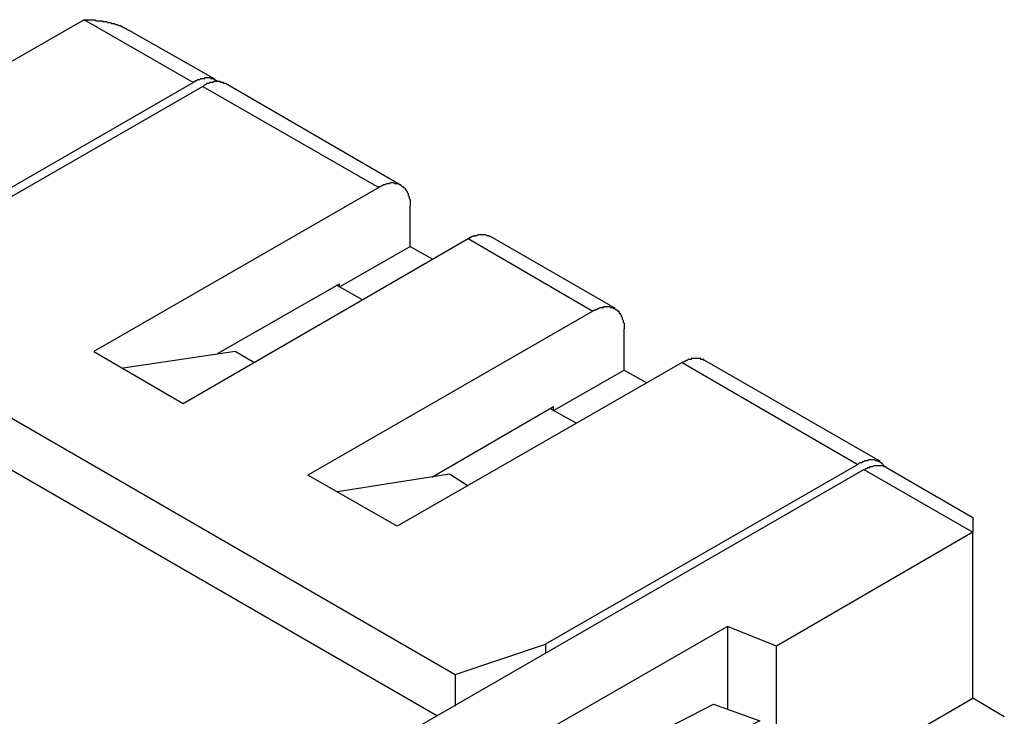
# Model space of a CAD drawing. Units: millimetres. Extents: x 3437 to 4897, y -2393 to -2183.
# Drawn here: x 4646 to 4667, y -2345 to -2329 of the extents above; entities that cross this region are included whole.
import ezdxf

# ---------------------------------------------------------------- set-up
doc = ezdxf.new("R2010")
doc.units = ezdxf.units.MM
doc.header["$MEASUREMENT"] = 0
doc.layers.add('图层 1', color=7, linetype='Continuous')

msp = doc.modelspace()

# ---------------------------------------------------------------- linework, layer by layer
at = {"layer": '图层 1', "color": 7, "lineweight": 25}
for points in [[(4637.806, -2337.3), (4649.367, -2330.629), (4646.955, -2329.238), (4642.609, -2331.737), (4643.369, -2332.367), (4636.307, -2336.431), (4637.806, -2337.3)], [(4649.866, -2330.564), (4647.954, -2329.477)], [(4653.973, -2332.91), (4650.084, -2330.651), (4650.04, -2330.651), (4650.04, -2330.629), (4649.975, -2330.629), (4649.975, -2330.607), (4649.823, -2330.607), (4649.801, -2330.629), (4649.736, -2330.629), (4649.714, -2330.651), (4649.671, -2330.651), (4649.649, -2330.672), (4649.606, -2330.694), (4649.584, -2330.716), (4642.674, -2334.693)], [(4649.367, -2330.629), (4649.388, -2330.607), (4649.41, -2330.607), (4649.41, -2330.585), (4649.454, -2330.585), (4649.475, -2330.564), (4649.519, -2330.564), (4649.54, -2330.542), (4649.627, -2330.542), (4649.627, -2330.52), (4649.736, -2330.52), (4649.758, -2330.542), (4649.801, -2330.542), (4649.823, -2330.564), (4649.845, -2330.564), (4649.888, -2330.585), (4649.91, -2330.607)], [(4649.584, -2330.716), (4653.474, -2332.954)], [(4653.474, -2332.954), (4653.495, -2332.932), (4653.517, -2332.932), (4653.539, -2332.91), (4653.561, -2332.91), (4653.582, -2332.889), (4653.626, -2332.889), (4653.648, -2332.867), (4653.713, -2332.867), (4653.734, -2332.845), (4653.8, -2332.845), (4653.821, -2332.867), (4653.908, -2332.867), (4653.93, -2332.889), (4653.952, -2332.889), (4653.995, -2332.932), (4654.017, -2332.932), (4654.017, -2332.954), (4654.039, -2332.954), (4654.06, -2332.976), (4654.06, -2332.997), (4654.082, -2332.997), (4654.082, -2333.019), (4654.104, -2333.041), (4654.104, -2333.063), (4654.125, -2333.084), (4654.125, -2333.128), (4654.147, -2333.15), (4654.147, -2333.193), (4654.169, -2333.215), (4654.169, -2333.367)], [(4653.474, -2332.954), (4647.172, -2336.583)], [(4652.605, -2335.149), (4654.169, -2334.258), (4654.169, -2333.367)], [(4649.149, -2337.735), (4655.451, -2334.084)], [(4655.951, -2334.04), (4655.929, -2334.04), (4655.907, -2334.019), (4655.864, -2334.019), (4655.842, -2333.997), (4655.668, -2333.997), (4655.647, -2334.019), (4655.581, -2334.019), (4655.581, -2334.04), (4655.538, -2334.04), (4655.516, -2334.062), (4655.494, -2334.062), (4655.473, -2334.084), (4655.451, -2334.084)], [(4655.451, -2334.084), (4658.211, -2335.692)], [(4658.71, -2335.627), (4655.951, -2334.04)], [(4654.169, -2334.258), (4654.669, -2334.54)], [(4642.674, -2334.693), (4641.522, -2335.844), (4655.168, -2343.732), (4657.168, -2343.059)], [(4649.91, -2336.627), (4652.605, -2335.083)], [(4652.539, -2335.105), (4652.605, -2335.149)], [(4653.104, -2335.432), (4652.605, -2335.149), (4652.605, -2335.083)], [(4658.211, -2335.692), (4651.909, -2339.321)], [(4658.211, -2335.692), (4658.232, -2335.67), (4658.254, -2335.67), (4658.276, -2335.649), (4658.298, -2335.649), (4658.319, -2335.627), (4658.341, -2335.627), (4658.363, -2335.605), (4658.45, -2335.605), (4658.45, -2335.584), (4658.58, -2335.584), (4658.602, -2335.605), (4658.645, -2335.605), (4658.667, -2335.627), (4658.689, -2335.627), (4658.71, -2335.649), (4658.732, -2335.649), (4658.754, -2335.67), (4658.754, -2335.692), (4658.776, -2335.692), (4658.797, -2335.714), (4658.797, -2335.736), (4658.819, -2335.736), (4658.819, -2335.757), (4658.841, -2335.779), (4658.841, -2335.801), (4658.863, -2335.822), (4658.863, -2335.866), (4658.884, -2335.888), (4658.884, -2335.931), (4658.906, -2335.953), (4658.906, -2336.083)], [(4641.522, -2335.844), (4641.522, -2336.996), (4654.778, -2344.645)], [(4657.341, -2337.887), (4658.906, -2336.996), (4658.906, -2336.083)], [(4647.172, -2336.583), (4649.149, -2337.735)], [(4650.714, -2336.822), (4650.301, -2336.583), (4647.824, -2336.952)], [(4664.578, -2339.017), (4660.688, -2336.779)], [(4660.188, -2336.822), (4653.886, -2340.451), (4651.909, -2339.321)], [(4658.906, -2336.996), (4659.406, -2337.278)], [(4660.188, -2336.822), (4664.078, -2339.082)], [(4654.647, -2339.364), (4657.341, -2337.8)], [(4657.276, -2337.843), (4657.341, -2337.887)], [(4657.841, -2338.169), (4657.341, -2337.887), (4657.341, -2337.8)], [(4664.078, -2339.082), (4657.168, -2343.059), (4657.168, -2343.254)], [(4664.078, -2339.082), (4664.121, -2339.039), (4664.165, -2339.039), (4664.186, -2339.017), (4664.208, -2339.017), (4664.23, -2338.995), (4664.295, -2338.995), (4664.317, -2338.973), (4664.447, -2338.973), (4664.469, -2338.995), (4664.513, -2338.995), (4664.534, -2339.017), (4664.556, -2339.017), (4664.578, -2339.039), (4664.599, -2339.039), (4664.599, -2339.06), (4664.621, -2339.06), (4664.643, -2339.104), (4664.686, -2339.125)], [(4655.451, -2339.56), (4655.038, -2339.299), (4652.561, -2339.691)], [(4652.648, -2345.862), (4664.208, -2339.191), (4666.62, -2340.581), (4662.274, -2343.102), (4661.188, -2342.667), (4654.125, -2346.731), (4652.648, -2345.862)], [(4662.274, -2346.774), (4666.62, -2344.254), (4666.62, -2340.581)], [(4661.188, -2342.667), (4661.188, -2344.493)], [(4661.905, -2346.622), (4662.274, -2346.774), (4662.274, -2343.102)], [(4655.168, -2343.732), (4655.168, -2344.428)], [(4657.646, -2346.057), (4660.883, -2344.384), (4661.905, -2344.753), (4658.667, -2346.427)], [(4667.315, -2344.667), (4666.62, -2344.254)]]:
    msp.add_lwpolyline(points, dxfattribs=at)
for points, knots in [([(4646.955, -2329.238), (4647.02, -2329.238), (4647.085, -2329.238), (4647.15, -2329.238), (4647.15, -2329.238), (4647.194, -2329.238), (4647.194, -2329.238), (4647.194, -2329.238), (4647.215, -2329.26), (4647.215, -2329.26), (4647.215, -2329.26), (4647.259, -2329.26), (4647.259, -2329.26), (4647.295, -2329.26), (4647.331, -2329.26), (4647.367, -2329.26), (4647.367, -2329.26), (4647.367, -2329.282), (4647.367, -2329.282), (4647.367, -2329.282), (4647.454, -2329.282), (4647.454, -2329.282), (4647.454, -2329.282), (4647.476, -2329.303), (4647.476, -2329.303), (4647.476, -2329.303), (4647.541, -2329.303), (4647.541, -2329.303), (4647.541, -2329.303), (4647.563, -2329.325), (4647.563, -2329.325), (4647.563, -2329.325), (4647.628, -2329.325), (4647.628, -2329.325), (4647.628, -2329.325), (4647.65, -2329.347), (4647.65, -2329.347), (4647.65, -2329.347), (4647.693, -2329.347), (4647.693, -2329.347), (4647.693, -2329.347), (4647.715, -2329.369), (4647.715, -2329.369), (4647.715, -2329.369), (4647.758, -2329.369), (4647.758, -2329.369), (4647.758, -2329.369), (4647.78, -2329.39), (4647.78, -2329.39), (4647.78, -2329.39), (4647.802, -2329.39), (4647.802, -2329.39), (4647.802, -2329.39), (4647.824, -2329.412), (4647.824, -2329.412), (4647.824, -2329.412), (4647.845, -2329.412), (4647.845, -2329.412), (4647.845, -2329.412), (4647.867, -2329.434), (4647.867, -2329.434), (4647.867, -2329.434), (4647.889, -2329.434), (4647.889, -2329.434), (4647.889, -2329.434), (4647.911, -2329.456), (4647.911, -2329.456), (4647.911, -2329.456), (4647.954, -2329.477), (4647.954, -2329.477)], [0, 0, 0, 0, 1, 1, 1, 2, 2, 2, 3, 3, 3, 4, 4, 4, 5, 5, 5, 6, 6, 6, 7, 7, 7, 8, 8, 8, 9, 9, 9, 10, 10, 10, 11, 11, 11, 12, 12, 12, 13, 13, 13, 14, 14, 14, 15, 15, 15, 16, 16, 16, 17, 17, 17, 18, 18, 18, 19, 19, 19, 20, 20, 20, 21, 21, 21, 22, 22, 22, 23, 23, 23, 23]), ([(4660.688, -2336.779), (4660.688, -2336.779), (4660.666, -2336.779), (4660.666, -2336.779), (4660.666, -2336.779), (4660.666, -2336.757), (4660.666, -2336.757), (4660.666, -2336.757), (4660.601, -2336.757), (4660.601, -2336.757), (4660.601, -2336.757), (4660.601, -2336.735), (4660.601, -2336.735), (4660.529, -2336.735), (4660.456, -2336.735), (4660.384, -2336.735), (4660.384, -2336.735), (4660.384, -2336.757), (4660.384, -2336.757), (4660.384, -2336.757), (4660.319, -2336.757), (4660.319, -2336.757), (4660.319, -2336.757), (4660.297, -2336.779), (4660.297, -2336.779), (4660.297, -2336.779), (4660.275, -2336.779), (4660.275, -2336.779), (4660.275, -2336.779), (4660.253, -2336.8), (4660.253, -2336.8), (4660.253, -2336.8), (4660.232, -2336.8), (4660.232, -2336.8), (4660.232, -2336.8), (4660.21, -2336.822), (4660.21, -2336.822), (4660.21, -2336.822), (4660.188, -2336.822), (4660.188, -2336.822)], [0, 0, 0, 0, 1, 1, 1, 2, 2, 2, 3, 3, 3, 4, 4, 4, 5, 5, 5, 6, 6, 6, 7, 7, 7, 8, 8, 8, 9, 9, 9, 10, 10, 10, 11, 11, 11, 12, 12, 12, 13, 13, 13, 13]), ([(4664.208, -2339.191), (4664.208, -2339.191), (4664.23, -2339.191), (4664.23, -2339.191), (4664.23, -2339.191), (4664.252, -2339.169), (4664.252, -2339.169), (4664.252, -2339.169), (4664.273, -2339.169), (4664.273, -2339.169), (4664.273, -2339.169), (4664.295, -2339.147), (4664.295, -2339.147), (4664.295, -2339.147), (4664.339, -2339.147), (4664.339, -2339.147), (4664.339, -2339.147), (4664.339, -2339.125), (4664.339, -2339.125), (4664.339, -2339.125), (4664.404, -2339.125), (4664.404, -2339.125), (4664.404, -2339.125), (4664.426, -2339.104), (4664.426, -2339.104), (4664.426, -2339.104), (4664.491, -2339.104), (4664.491, -2339.104), (4664.542, -2339.104), (4664.592, -2339.104), (4664.643, -2339.104), (4664.643, -2339.104), (4664.643, -2339.125), (4664.643, -2339.125), (4664.643, -2339.125), (4664.686, -2339.125), (4664.686, -2339.125), (4664.686, -2339.125), (4664.708, -2339.147), (4664.708, -2339.147), (4664.708, -2339.147), (4666.62, -2340.255), (4666.62, -2340.255), (4666.62, -2340.255), (4666.62, -2340.581), (4666.62, -2340.581)], [0, 0, 0, 0, 1, 1, 1, 2, 2, 2, 3, 3, 3, 4, 4, 4, 5, 5, 5, 6, 6, 6, 7, 7, 7, 8, 8, 8, 9, 9, 9, 10, 10, 10, 11, 11, 11, 12, 12, 12, 13, 13, 13, 14, 14, 14, 15, 15, 15, 15])]:
    msp.add_open_spline(points, degree=3, knots=knots, dxfattribs=at)

doc.saveas('drawing.dxf')
